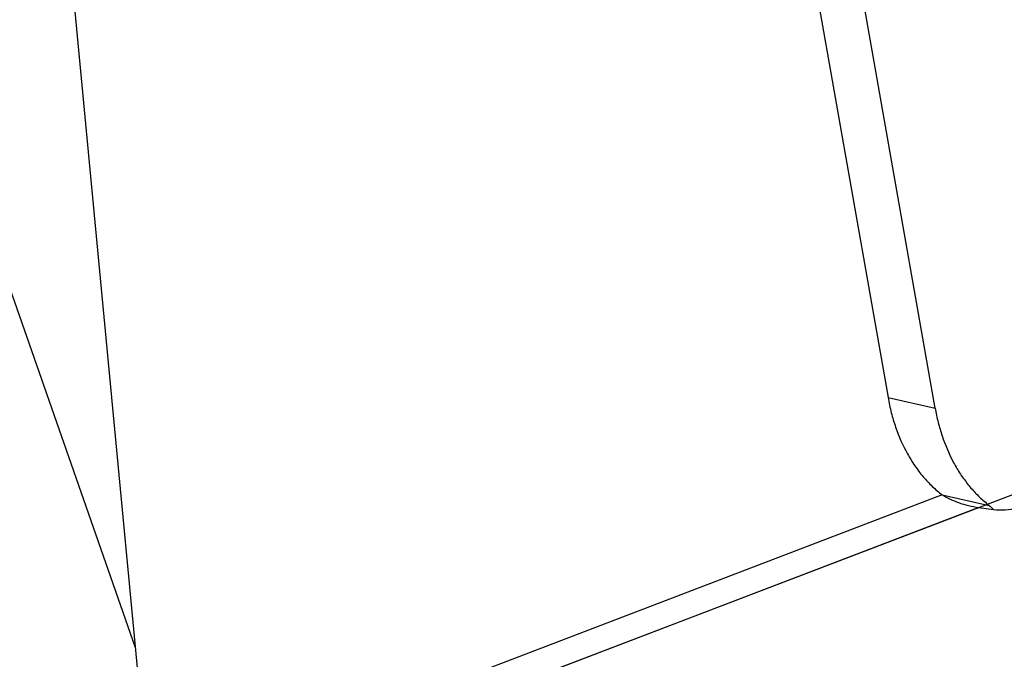
# Model space of a CAD drawing. Units: inches. Extents: x -9.6 to 5.1, y -0.2 to 11.3.
# Drawn here: x -8.4 to -8.2, y 6.8 to 7 of the extents above; entities that cross this region are included whole.
import ezdxf

# ---------------------------------------------------------------- set-up
doc = ezdxf.new("R2010")
doc.units = ezdxf.units.IN
doc.header["$MEASUREMENT"] = 0
doc.layers.add('BRACKET', color=7, linetype='Continuous', lineweight=30)

# ---------------------------------------------------------------- blocks, each defined once
blk = doc.blocks.new('A$C9cab31d3')
at = {"layer": 'BRACKET'}
for p, q in [((1.269300167299995, 0.9948922332999963), (1.339926763499995, 0.5941375380999965)), ((1.352892061099993, 0.5912148691999981), (1.282265464999994, 0.991969564399998)), ((1.133906496499996, 0.5153171358999984), (1.094831231299991, 0.928142918199999)), ((1.132966724999995, 0.525245716199997), (1.017678137099991, 0.8552156793999969)), ((0.9487867915999999, 0.4047139917999978), (1.526778879699996, 0.6258454830999974)), ((1.339926763499995, 0.5941375380999965), (1.352892061099993, 0.5912148691999981)), ((1.354818442699993, 0.5673642206999965), (1.1273418313, 0.4803349285999979)), ((1.354818442699993, 0.5673642206999965), (1.367783740299998, 0.5644415517999981)), ((1.364882061099997, 0.5639060799999989), (1.118273864299993, 0.4695573173999997)), ((1.364882061099997, 0.5639060799999989), (1.368954431099993, 0.5633012275999967))]:
    blk.add_line(p, q, dxfattribs=at)
for centre, radius, start, end in [((1.367993018999996, 0.589094753499996), 0.0253800578, 250.0221871244001, 262.9592696576001), ((1.387315555, 0.5898889648000001), 0.0320790059, 229.2037139386999, 232.4924504298001), ((1.400196502599996, 0.5974122955999981), 0.0462348041, 225.4889491928001, 227.5026190319)]:
    blk.add_arc(centre, radius, start, end, dxfattribs=at)
for points, knots in [([(1.487196968399999, 2.051950198499998), (1.477535643599992, 2.056689570299997), (1.457845015699994, 2.065500921099999), (1.427393079199994, 2.076634004199998), (1.396075182899991, 2.085667815999997), (1.363964405199993, 2.092576183499996), (1.331135525999997, 2.0973487776), (1.297663714499996, 2.099975192699996), (1.263625502599992, 2.100445855699998), (1.229099282499994, 2.098765778399997), (1.194161951499992, 2.094937990399998), (1.146712648600001, 2.086907829399994), (1.099158921099999, 2.074619324099995), (1.051917983999999, 2.058404002599996), (1.003759698999999, 2.039119413699996), (0.9437901558999968, 2.009836820899995), (0.8856765077999995, 1.974680807999998), (0.8399107663999956, 1.942933823099995), (0.794050476599992, 1.908282492199997), (0.7382089691000004, 1.860614235099998), (0.6744896926999929, 1.797453282899997), (0.6141423943999911, 1.7284810447), (0.557712845199994, 1.654322114900001), (0.5057057293999918, 1.575646428499997), (0.4585901917999991, 1.493163415499996), (0.4167929161999951, 1.407616181299996), (0.3806886220999956, 1.319777634999997), (0.3506031160999967, 1.230440096899997), (0.3268107662999995, 1.140407122799995), (0.3095261113999967, 1.050493927399998), (0.3006174184999963, 0.9758636387999963), (0.2969364904000002, 0.9169573376999977), (0.2955558665999973, 0.8595786139999965), (0.2979927022999931, 0.7894885739999964), (0.3061699255999954, 0.7209801641999967), (0.3161638662999948, 0.6681955917999965), (0.3281643154999898, 0.6178275872000007), (0.3471528403999997, 0.557749218999998), (0.3718667817999943, 0.5010422861999971), (0.3947590378000001, 0.4588045572999988), (0.4132552734999991, 0.4289873712999999), (0.4331962278999982, 0.4008176534999955), (0.4545367109000012, 0.3743569053999955), (0.4772297429999952, 0.3496641069999988), (0.5012273393999962, 0.3268011240999975), (0.5264628247999923, 0.3058221297999992), (0.5441295493999974, 0.2930832035999948), (0.5531358087999934, 0.2870574710999953)], [0, 0, 0, 0, 0.0124324618, 0.0248981808, 0.0374297585, 0.0500588881, 0.0628154707, 0.075727395, 0.0888204413, 0.1021173403, 0.1156381588, 0.1294002546, 0.1576904684, 0.1722485334, 0.187086151, 0.2175996452, 0.2492293066, 0.2654526209, 0.2819339863, 0.3156195401000001, 0.3501845721, 0.3854985538, 0.4214124931, 0.4577633790000001, 0.4943786719, 0.5310798439, 0.5676865039, 0.6040204921, 0.6399093761, 0.6751908395, 0.7097168664, 0.7266580881, 0.7433637266, 0.7760121861, 0.8075895965999998, 0.8229646331999999, 0.8380576332999998, 0.8673904370999999, 0.8956302699, 0.9093687557999999, 0.9228673814, 0.9361430623999998, 0.9492171889, 0.9621142956, 0.9748606473, 0.9874809159000001, 1, 1, 1, 1]), ([(1.339926763499995, 0.5941375380999965), (1.340173158799998, 0.5927394231999977), (1.340765740399994, 0.5899889065999951), (1.342340508999996, 0.5847299925999998), (1.344505705399996, 0.5797978631999962), (1.347248976599999, 0.5753530431999998), (1.349529181400001, 0.5723519732999982), (1.352039530999995, 0.5696696256999978), (1.353872508099996, 0.5680898337999984), (1.354818442699993, 0.5673642206999965)], [0, 0, 0, 0, 0.1359724176, 0.2691313743, 0.5254527151000001, 0.6487318183, 0.7687884471, 0.8858147068, 1, 1, 1, 1]), ([(1.352892061099993, 0.5912148691999981), (1.353122668299995, 0.5899063407999954), (1.353671421299992, 0.5873291447999982), (1.355111012099996, 0.5823834302999984), (1.357069290299996, 0.5777185997999972), (1.359537893999998, 0.5734650754999997), (1.361589685299996, 0.5705593990999951), (1.363849343699996, 0.567923564800001), (1.365501792699994, 0.5663410931999984), (1.366356045699994, 0.565603957399997)], [0, 0, 0, 0, 0.1351910673, 0.2677961196, 0.523804723, 0.6472576760000001, 0.7676709085, 0.8851958928, 1, 1, 1, 1]), ([(1.354818442699993, 0.5673642206999965), (1.355542432499994, 0.5669413872999983), (1.357013000199998, 0.5661637213999989), (1.358548363499991, 0.5655225345999959), (1.359321764, 0.5652419408999984)], [0, 0, 0, 0, 0.5047234945, 1, 1, 1, 1]), ([(1.368954431099993, 0.5633012275999967), (1.370015856999998, 0.5632315177999985), (1.372181789599991, 0.5632230016999991), (1.375462061999996, 0.5635895304999999), (1.378791363099992, 0.5643311067999975), (1.380987280099994, 0.565057248699997), (1.382084165599991, 0.5654769013999968)], [0, 0, 0, 0, 0.2380415629, 0.4833594586000001, 0.7371835776000001, 1, 1, 1, 1])]:
    blk.add_open_spline(points, degree=3, knots=knots, dxfattribs=at)

msp = doc.modelspace()

# ---------------------------------------------------------------- block references
at = {"layer": 'BRACKET'}
msp.add_blockref('A$C9cab31d3', (-9.550315841942378, 6.324469533910022), dxfattribs=at)

doc.saveas('drawing.dxf')
